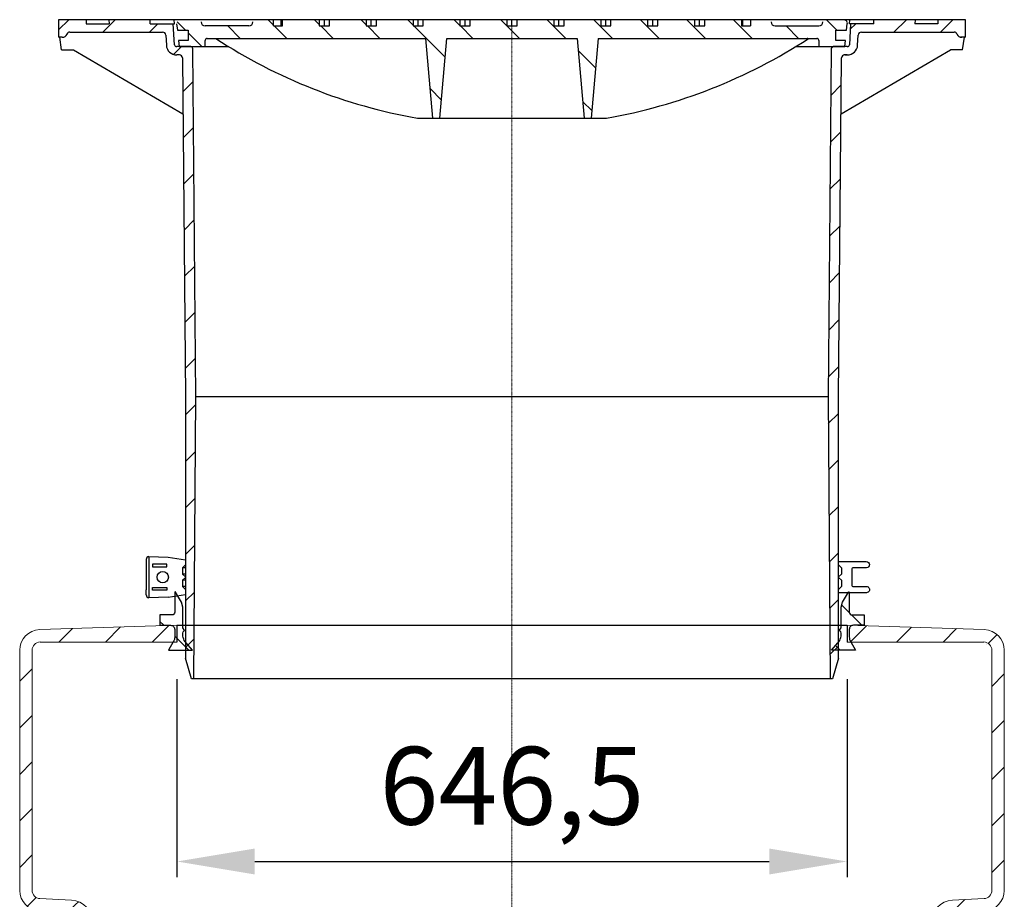
# Model space of a CAD drawing. Units: millimetres. Extents: x 47115 to 56671, y 95640 to 103137.
# Drawn here: x 55426 to 56376, y 100826 to 101675 of the extents above; entities that cross this region are included whole.
import ezdxf

# ---------------------------------------------------------------- set-up
doc = ezdxf.new("R2010")
doc.units = ezdxf.units.MM
doc.linetypes.add('STRICHPUNKT', pattern=[1, 0.5, -0.25, 0, -0.25])
doc.layers.add('Bemaßung', color=5, linetype='Continuous', lineweight=15)
doc.styles.get("Standard").update_dxf_attribs({"font": 'romans.shx', "width": 0.8})
doc.dimstyles.new('KESSEL Typ2014-30', dxfattribs={"dimscale": 30, "dimtxt": 2.5, "dimasz": 2.5, "dimexe": 0.5, "dimexo": 1.2, "dimtad": 1, "dimdec": 0, "dimlunit": 6, "dimtxsty": 'Standard', "dimcen": 2.5, "dimadec": 0, "dimazin": 0, "dimtfac": 1, "dimtdec": 0, "dimtmove": 1, "dimatfit": 3, "dimfxl": 1, "dimarcsym": 0})
pattern_1 = [(45, (-1567.254, -3814.233), (-22.45064, 22.45064), [])]
pattern_2 = [(135, (442.746, -2198.574), (-22.45064, -22.45064), [])]
pattern_3 = [(45, (-4458.49, -2267.548), (-22.45064, 22.45064), [])]

# ---------------------------------------------------------------- blocks, each defined once
blk = doc.blocks.new('*D11')
at = {"layer": 'Bemaßung', "color": 0, "lineweight": -2, "transparency": 16777216}
for p, q in [((55577.9, 101038.53), (55577.9, 100847.73)), ((56224.4, 101038.53), (56224.4, 100847.73)), ((55652.9, 100862.73), (56149.4, 100862.73))]:
    blk.add_line(p, q, dxfattribs=at)
for points in [[(55652.9, 100875.23), (55652.9, 100850.23), (55577.9, 100862.73)], [(56149.4, 100875.23), (56149.4, 100850.23), (56224.4, 100862.73)]]:
    blk.add_solid(points, dxfattribs=at)
at = {"layer": 'DEFPOINTS', "color": 0, "lineweight": -2, "transparency": 16777216}
for p in [(55577.9, 101074.53), (56224.4, 101074.53), (56224.4, 100862.73)]:
    blk.add_point(p, dxfattribs=at)
at = {"layer": 'Bemaßung', "color": 0, "transparency": 16777216, "insert": (55901.15, 100926.12), "char_height": 75, "attachment_point": 5}
blk.add_mtext('646,5', dxfattribs=at)
blk = doc.blocks.new('860121 - va schnitt')
at = {"linetype": 'ByBlock', "lineweight": -2}
h = blk.add_hatch(dxfattribs=at)
h.set_pattern_fill('ANSI31', color=0, scale=10, style=0)
h.set_pattern_definition(pattern_1)
edge = h.paths.add_edge_path(flags=0)
edge.add_arc((-426.58, -15), 3, 90, 157.97569, ccw=False)
edge.add_line((-426.58, -12), (-337.1, -12))
edge.add_arc((-337.1, -15), 3, 3.5, 90, ccw=False)
edge.add_line((-334.11, -14.82), (-333.51, -24.61))
edge.add_arc((-323.53, -24), 10, 183.5, 270.52078)
edge.add_line((-323.44, -34), (-321, -33.98))
edge.add_arc((-320.97, -36.98), 3, 0.52078, 90.52078, ccw=False)
edge.add_line((-317.97, -36.95), (-315, -364))
edge.add_line((-315, -364), (-315, -616))
edge.add_line((-315, -616), (-309.27, -636))
edge.add_line((-309.27, -636), (-307, -636))
edge.add_line((-307, -636), (-305, -364))
edge.add_line((-305, -364), (-307.98, -27.98))
edge.add_arc((-309.98, -28), 2, 0.50853, 90)
edge.add_line((-309.98, -26), (-323.53, -26))
edge.add_arc((-323.53, -24), 2, 183.5, 270, ccw=False)
edge.add_line((-325.52, -24.12), (-326.76, -4))
edge.add_line((-326.76, -4), (-349.21, -4))
edge.add_line((-349.21, -4), (-349, 0))
edge.add_line((-349, 0), (-389, 0))
edge.add_line((-389, 0), (-388.79, -4))
edge.add_line((-388.79, -4), (-411, -4))
edge.add_line((-411, -4), (-411, 0))
edge.add_line((-411, 0), (-434.5, 0))
edge.add_arc((-434.5, -3), 3, 90, 180)
edge.add_line((-437.5, -3), (-437.5, -17))
edge.add_line((-437.5, -17), (-433.99, -17))
edge.add_arc((-433.99, -12), 5, 270, 337.97569)
h = blk.add_hatch(dxfattribs=at)
h.set_pattern_fill('ANSI31', color=0, scale=10, angle=90, style=0)
h.set_pattern_definition([(135, (-1567.254, -3814.233), (-22.45064, -22.45064), [])])
edge = h.paths.add_edge_path(flags=0)
edge.add_line((-176.07, -6), (-185.97, -6))
edge.add_line((-185.97, -6), (-185.97, 0))
edge.add_line((-185.97, 0), (-221.32, 0))
edge.add_line((-221.32, 0), (-221.32, -6))
edge.add_line((-221.32, -6), (-230, -6))
edge.add_line((-230, -6), (-230, 0))
edge.add_line((-230, 0), (-250, 0))
edge.add_line((-250, 0), (-250, -2))
edge.add_arc((-254, -2), 4, 270, 360, ccw=False)
edge.add_line((-254, -6), (-296, -6))
edge.add_arc((-296, -2), 4, 180, 270, ccw=False)
edge.add_line((-300, -2), (-300, 0))
edge.add_line((-300, 0), (-320.07, 0))
edge.add_arc((-320.07, -3.5), 3.5, 90, 186.58194)
edge.add_line((-323.55, -3.9), (-322.85, -10))
edge.add_line((-322.85, -10), (-312.5, -10))
edge.add_line((-312.5, -10), (-312.5, -20))
edge.add_line((-312.5, -20), (-321.69, -20))
edge.add_line((-321.69, -20), (-321, -26))
edge.add_line((-321, -26), (-296, -26))
edge.add_line((-296, -26), (-296, -20))
edge.add_arc((-294, -20), 2, 90, 180, ccw=False)
edge.add_line((-294, -18), (-83, -18))
edge.add_line((-83, -18), (-76.26, -95))
edge.add_line((-76.26, -95), (-69.74, -95))
edge.add_line((-69.74, -95), (-63, -18))
edge.add_line((-63, -18), (63, -18))
edge.add_line((63, -18), (69.74, -95))
edge.add_line((69.74, -95), (76.26, -95))
edge.add_line((76.26, -95), (83, -18))
edge.add_line((83, -18), (294, -18))
edge.add_arc((294, -20), 2, 0, 90, ccw=False)
edge.add_line((296, -20), (296, -26))
edge.add_line((296, -26), (321, -26))
edge.add_line((321, -26), (321.69, -20))
edge.add_line((321.69, -20), (312.5, -20))
edge.add_line((312.5, -20), (312.5, -10))
edge.add_line((312.5, -10), (322.85, -10))
edge.add_line((322.85, -10), (323.55, -3.9))
edge.add_arc((320.07, -3.5), 3.5, 353.41806, 450)
edge.add_line((320.07, 0), (300, 0))
edge.add_line((300, 0), (300, -2))
edge.add_arc((296, -2), 4, 270, 360, ccw=False)
edge.add_line((296, -6), (254, -6))
edge.add_arc((254, -2), 4, 180, 270, ccw=False)
edge.add_line((250, -2), (250, 0))
edge.add_line((250, 0), (230, 0))
edge.add_line((230, 0), (230, -6))
edge.add_line((230, -6), (221.32, -6))
edge.add_line((221.32, -6), (221.32, 0))
edge.add_line((221.32, 0), (185.97, 0))
edge.add_line((185.97, 0), (185.97, -6))
edge.add_line((185.97, -6), (176.07, -6))
edge.add_line((176.07, -6), (176.07, 0))
edge.add_line((176.07, 0), (140.71, 0))
edge.add_line((140.71, 0), (140.71, -6))
edge.add_line((140.71, -6), (130.81, -6))
edge.add_line((130.81, -6), (130.81, 0))
edge.add_line((130.81, 0), (95.46, 0))
edge.add_line((95.46, 0), (95.46, -6))
edge.add_line((95.46, -6), (85.56, -6))
edge.add_line((85.56, -6), (85.56, 0))
edge.add_line((85.56, 0), (50.2, 0))
edge.add_line((50.2, 0), (50.2, -6))
edge.add_line((50.2, -6), (40.31, -6))
edge.add_line((40.31, -6), (40.31, 0))
edge.add_line((40.31, 0), (4.95, 0))
edge.add_line((4.95, 0), (4.95, -6))
edge.add_line((4.95, -6), (-4.95, -6))
edge.add_line((-4.95, -6), (-4.95, 0))
edge.add_line((-4.95, 0), (-40.31, 0))
edge.add_line((-40.31, 0), (-40.31, -6))
edge.add_line((-40.31, -6), (-50.2, -6))
edge.add_line((-50.2, -6), (-50.2, 0))
edge.add_line((-50.2, 0), (-85.56, 0))
edge.add_line((-85.56, 0), (-85.56, -6))
edge.add_line((-85.56, -6), (-95.46, -6))
edge.add_line((-95.46, -6), (-95.46, 0))
edge.add_line((-95.46, 0), (-130.81, 0))
edge.add_line((-130.81, 0), (-130.81, -6))
edge.add_line((-130.81, -6), (-140.71, -6))
edge.add_line((-140.71, -6), (-140.71, 0))
edge.add_line((-140.71, 0), (-176.07, 0))
edge.add_line((-176.07, 0), (-176.07, -6))
h = blk.add_hatch(dxfattribs=at)
h.set_pattern_fill('ANSI31', color=0, scale=10, style=0)
h.set_pattern_definition(pattern_1)
edge = h.paths.add_edge_path(flags=0)
edge.add_line((333.51, -24.61), (334.11, -14.82))
edge.add_arc((337.1, -15), 3, 90, 176.5, ccw=False)
edge.add_line((337.1, -12), (426.58, -12))
edge.add_arc((426.58, -15), 3, 22.02431, 90, ccw=False)
edge.add_arc((433.99, -12), 5, 202.02431, 270)
edge.add_line((433.99, -17), (437.5, -17))
edge.add_line((437.5, -17), (437.5, -3))
edge.add_arc((434.5, -3), 3, 0, 90)
edge.add_line((434.5, 0), (411, 0))
edge.add_line((411, 0), (411, -4))
edge.add_line((411, -4), (388.79, -4))
edge.add_line((388.79, -4), (389, 0))
edge.add_line((389, 0), (349, 0))
edge.add_line((349, 0), (349.21, -4))
edge.add_line((349.21, -4), (326.76, -4))
edge.add_line((326.76, -4), (325.52, -24.12))
edge.add_arc((323.53, -24), 2, 270, 356.5, ccw=False)
edge.add_line((323.53, -26), (309.98, -26))
edge.add_arc((309.98, -28), 2, 90, 179.49147)
edge.add_line((307.98, -27.98), (305, -364))
edge.add_line((305, -364), (307, -636))
edge.add_line((307, -636), (309.27, -636))
edge.add_line((309.27, -636), (315, -616))
edge.add_line((315, -616), (315, -364))
edge.add_line((315, -364), (317.97, -36.95))
edge.add_arc((320.97, -36.98), 3, 89.47922, 179.47922, ccw=False)
edge.add_line((321, -33.98), (323.44, -34))
edge.add_arc((323.53, -24), 10, 269.47922, 356.5)
at = {"color": 0, "linetype": 'ByBlock', "lineweight": -2}
for p, q in [((437.5, 0), (-437.5, 0)), ((-437.5, 0), (-437.5, -17)), ((-411, 0), (-411, -4)), ((-389, 0), (-388.79, -4)), ((-349.21, -4), (-349, 0)), ((-325.68, -4), (-325.92, 0)), ((-230, -6), (-230, 0)), ((-222.84, -6), (-222.84, 0)), ((-221.32, -6), (-221.32, 0)), ((-185.97, 0), (-185.97, -6)), ((-181.02, -6), (-181.02, 0)), ((-176.07, -6), (-176.07, 0)), ((-140.71, 0), (-140.71, -6)), ((-135.76, -6), (-135.76, 0)), ((-130.81, -6), (-130.81, 0)), ((-95.46, 0), (-95.46, -6)), ((-90.51, -6), (-90.51, 0)), ((-85.56, -6), (-85.56, 0)), ((-50.2, 0), (-50.2, -6)), ((-45.25, -6), (-45.25, 0)), ((-40.31, -6), (-40.31, 0)), ((-4.95, 0), (-4.95, -6)), ((0, -6), (0, 0)), ((4.95, -6), (4.95, 0)), ((40.31, 0), (40.31, -6)), ((45.25, -6), (45.25, 0)), ((50.2, -6), (50.2, 0)), ((85.56, 0), (85.56, -6)), ((90.51, -6), (90.51, 0)), ((95.46, -6), (95.46, 0)), ((130.81, 0), (130.81, -6)), ((135.76, -6), (135.76, 0)), ((140.71, -6), (140.71, 0)), ((176.07, 0), (176.07, -6)), ((181.02, -6), (181.02, 0)), ((185.97, -6), (185.97, 0)), ((221.32, 0), (221.32, -6)), ((222.84, -6), (222.84, 0)), ((230, 0), (230, -6)), ((325.68, -4), (325.92, 0)), ((349.21, -4), (349, 0)), ((389, 0), (388.79, -4)), ((411, 0), (411, -4)), ((437.5, -17), (437.5, 0)), ((-411, -4), (-388.79, -4)), ((-349.21, -4), (-325.68, -4)), ((-325.52, -24.12), (-326.76, -4)), ((-323.55, -3.9), (-322.85, -10)), ((-254, -6), (-296, -6)), ((-230, -6), (-221.32, -6)), ((-185.97, -6), (-176.07, -6)), ((-140.71, -6), (-130.81, -6)), ((-95.46, -6), (-85.56, -6)), ((-50.2, -6), (-40.31, -6)), ((-4.95, -6), (4.95, -6)), ((40.31, -6), (50.2, -6)), ((85.56, -6), (95.46, -6)), ((130.81, -6), (140.71, -6)), ((176.07, -6), (185.97, -6)), ((221.32, -6), (230, -6)), ((254, -6), (296, -6)), ((322.85, -10), (323.55, -3.9)), ((326.76, -4), (325.52, -24.12)), ((349.21, -4), (325.68, -4)), ((411, -4), (388.79, -4)), ((-433.99, -17), (-437.5, -17)), ((-434.65, -29), (-436.18, -17)), ((-426.58, -12), (-337.1, -12)), ((-334.11, -14.82), (-333.51, -24.61)), ((-322.85, -10), (-312.5, -10)), ((-312.5, -10), (-312.5, -20)), ((-294, -18), (-83, -18)), ((-76.26, -95), (-83, -18)), ((-69.74, -95), (-63, -18)), ((-63, -18), (63, -18)), ((63, -18), (69.74, -95)), ((83, -18), (76.26, -95)), ((83, -18), (294, -18)), ((312.5, -10), (322.85, -10)), ((312.5, -20), (312.5, -10)), ((333.51, -24.61), (334.11, -14.82)), ((337.1, -12), (426.58, -12)), ((433.99, -17), (432.64, -17)), ((437.5, -17), (433.99, -17)), ((434.65, -29), (436.76, -17)), ((-309.98, -26), (-323.53, -26)), ((-321.69, -20), (-321, -26)), ((-312.5, -20), (-321.69, -20)), ((-321, -26), (-296, -26)), ((-305, -364), (-307.98, -27.98)), ((-296, -26), (-296, -20)), ((-296, -26), (-273.72, -26)), ((273.72, -26), (296, -26)), ((296, -20), (296, -26)), ((296, -26), (321, -26)), ((307.98, -27.98), (305, -364)), ((323.53, -26), (309.98, -26)), ((321.69, -20), (312.5, -20)), ((321, -26), (321.69, -20)), ((-434.65, -29), (-423.14, -29)), ((-423.14, -29), (-317.48, -90.76)), ((-320.97, -33.98), (-323.44, -34)), ((-317.97, -36.95), (-315, -364)), ((315, -364), (317.97, -36.95)), ((317.48, -90.76), (423.14, -29)), ((323.44, -34), (320.61, -34)), ((321, -33.98), (320.95, -33.98)), ((321, -33.98), (323.44, -34)), ((434.65, -29), (423.14, -29)), ((-91.3, -95), (91.3, -95)), ((-315, -364), (-315, -616)), ((-307, -636), (-305, -364)), ((305, -364), (-305, -364)), ((305, -364), (307, -636)), ((315, -616), (315, -364)), ((-309.27, -636), (-315, -616)), ((315, -616), (309.27, -636)), ((309.27, -636), (-309.27, -636))]:
    blk.add_line(p, q, dxfattribs=at)
at = {"color": 1, "linetype": 'STRICHPUNKT', "lineweight": 9, "ltscale": 0.8}
blk.add_line((0, -636), (0, 0), dxfattribs=at)
at = {"color": 0, "linetype": 'ByBlock', "lineweight": -2}
for centre, radius, start, end in [((-296, -2), 4, 180, 270), ((-254, -2), 4, 270, 0), ((254, -2), 4, 180, 270), ((296, -2), 4, 270, 0), ((320.07, -3.5), 3.5, 353.41806, 90), ((-433.99, -12), 5, 270, 337.97569), ((-426.58, -15), 3, 90, 157.97569), ((-337.1, -15), 3, 3.5, 90), ((-294, -20), 2, 90, 180), ((-1.8, 415.62), 518.4, 236.76715, 260.05827), ((0, 422), 525, 280.01512, 302.99637), ((294, -20), 2, 0, 90), ((337.1, -15), 3, 90, 176.5), ((426.58, -15), 3, 22.02431, 90), ((433.99, -12), 5, 202.02431, 270), ((-323.53, -24), 10, 183.5, 270.52078), ((-323.53, -24), 2, 183.5, 270), ((-309.98, -28), 2, 0.50853, 90), ((309.98, -28), 2, 90, 179.49147), ((323.53, -24), 10, 269.47922, 356.5), ((323.53, -24), 2, 270, 356.5), ((-320.97, -36.98), 3, 0.52078, 90.52078), ((320.97, -36.98), 3, 89.47922, 179.47922)]:
    blk.add_arc(centre, radius, start, end, dxfattribs=at)
blk.add_open_spline([(285.91, -18.32), (285.7, -18.21), (285.35, -18.03), (284.95, -18.01), (284.79, -18)], degree=3, knots=[0, 0, 0, 0, 0.594371, 1, 1, 1, 1], dxfattribs=at)
blk = doc.blocks.new('917480 - va schnitt')
at = {"linetype": 'Continuous', "lineweight": 0}
h = blk.add_hatch(dxfattribs=at)
h.set_pattern_fill('ANSI31', scale=10, style=0)
h.set_pattern_definition(pattern_3)
edge = h.paths.add_edge_path()
edge.add_line((-323.25, 0), (-323.25, -16.32))
edge.add_line((-323.25, -16.32), (-455.28, -16.32))
edge.add_arc((-455, -24.31), 8, 92, 180)
edge.add_line((-463, -24.31), (-463, -255.95))
edge.add_arc((-455, -255.95), 8, 180, 267)
edge.add_line((-455.42, -263.94), (-425, -265.54))
edge.add_arc((-426.16, -287.51), 22, 1.90915, 87, ccw=False)
edge.add_line((-404.17, -286.77), (-399.17, -436.56))
edge.add_arc((-410.5, -442.94), 13, 0, 29.40335, ccw=False)
edge.add_line((-397.5, -442.94), (-397.5, -445.05))
edge.add_arc((-410.5, -445.05), 13, -87, 0, ccw=False)
edge.add_line((-409.82, -458.03), (-423.05, -458.73))
edge.add_arc((-426.16, -480.51), 22, 1.90915, 81.88052, ccw=False)
edge.add_line((-404.17, -479.77), (-399.62, -616.08))
edge.add_arc((-391.63, -615.82), 8, 181.90915, 201.90915)
edge.add_line((-399.05, -618.8), (-392.54, -635))
edge.add_line((-392.54, -635), (-405.47, -635))
edge.add_line((-405.47, -635), (-410.18, -623.28))
edge.add_arc((-391.63, -615.82), 20, 181.90915, 201.90915, ccw=False)
edge.add_line((-411.62, -616.48), (-416.16, -480.17))
edge.add_arc((-426.16, -480.51), 10, 1.90915, 87)
edge.add_line((-425.63, -470.52), (-436.99, -469.92))
edge.add_arc((-436.47, -459.94), 10, 180, 267, ccw=False)
edge.add_line((-446.47, -459.94), (-446.47, -457.43))
edge.add_arc((-436.47, -457.43), 10, 93, 180, ccw=False)
edge.add_line((-436.99, -447.44), (-410.45, -446.05))
edge.add_arc((-410.5, -445.05), 1, 273, 360)
edge.add_line((-409.5, -445.05), (-409.5, -442.94))
edge.add_arc((-410.5, -442.94), 1, 360, 436.49024)
edge.add_arc((-410.03, -441), 1, 181.90915, 256.49024, ccw=False)
edge.add_line((-411.03, -441.03), (-416.16, -287.17))
edge.add_arc((-426.16, -287.51), 10, 1.90915, 87)
edge.add_line((-425.63, -277.52), (-456.05, -275.93))
edge.add_arc((-455, -255.95), 20, 180, 267, ccw=False)
edge.add_line((-475, -255.95), (-475, -24.31))
edge.add_arc((-455, -24.31), 20, 92, 180, ccw=False)
edge.add_line((-455.7, -4.33), (-323.25, 0))
h = blk.add_hatch(dxfattribs=at)
h.set_pattern_fill('ANSI31', scale=10, style=0)
h.set_pattern_definition(pattern_3)
edge = h.paths.add_edge_path()
edge.add_line((323.25, 0), (323.25, -16.32))
edge.add_line((323.25, -16.32), (455.28, -16.32))
edge.add_arc((455, -24.31), 8, 0, 88, ccw=False)
edge.add_line((463, -24.31), (463, -255.95))
edge.add_arc((455, -255.95), 8, -87, 0, ccw=False)
edge.add_line((455.42, -263.94), (425, -265.54))
edge.add_arc((426.16, -287.51), 22, 93, 178.09085)
edge.add_line((404.17, -286.77), (399.17, -436.56))
edge.add_arc((410.5, -442.94), 13, 150.59665, 180)
edge.add_line((397.5, -442.94), (397.5, -445.05))
edge.add_arc((410.5, -445.05), 13, 180, 267)
edge.add_line((409.82, -458.03), (423.05, -458.73))
edge.add_arc((426.16, -480.51), 22, 98.11948, 178.09085)
edge.add_line((404.17, -479.77), (399.62, -616.08))
edge.add_arc((391.63, -615.82), 8, 338.09085, 358.09085, ccw=False)
edge.add_line((399.05, -618.8), (392.54, -635))
edge.add_line((392.54, -635), (405.47, -635))
edge.add_line((405.47, -635), (410.18, -623.28))
edge.add_arc((391.63, -615.82), 20, 338.09085, 358.09085)
edge.add_line((411.62, -616.48), (416.16, -480.17))
edge.add_arc((426.16, -480.51), 10, 93, 178.09085, ccw=False)
edge.add_line((425.63, -470.52), (436.99, -469.92))
edge.add_arc((436.47, -459.94), 10, 273, 360)
edge.add_line((446.47, -459.94), (446.47, -457.43))
edge.add_arc((436.47, -457.43), 10, 0, 87)
edge.add_line((436.99, -447.44), (410.45, -446.05))
edge.add_arc((410.5, -445.05), 1, 180, 267, ccw=False)
edge.add_line((409.5, -445.05), (409.5, -442.94))
edge.add_arc((410.5, -442.94), 1, 103.50976, 180, ccw=False)
edge.add_arc((410.03, -441), 1, 283.50976, 358.09085)
edge.add_line((411.03, -441.03), (416.16, -287.17))
edge.add_arc((426.16, -287.51), 10, 93, 178.09085, ccw=False)
edge.add_line((425.63, -277.52), (456.05, -275.93))
edge.add_arc((455, -255.95), 20, 273, 360)
edge.add_line((475, -255.95), (475, -24.31))
edge.add_arc((455, -24.31), 20, 0, 88)
edge.add_line((455.7, -4.33), (323.25, 0))
at = {"color": 7, "linetype": 'Continuous', "lineweight": 15}
for p, q in [((-455.7, -4.33), (-323.25, 0)), ((455.7, -4.33), (323.25, 0)), ((-455.28, -16.32), (-323.25, -16.32)), ((-455.28, -16.32), (-323.25, -16.32)), ((455.28, -16.32), (323.25, -16.32)), ((455.28, -16.32), (323.25, -16.32)), ((-475, -255.95), (-475, -24.31)), ((-463, -255.95), (-463, -24.31)), ((463, -255.95), (463, -24.31)), ((475, -255.95), (475, -24.31)), ((-425, -265.54), (-455.42, -263.94)), ((425, -265.54), (455.42, -263.94)), ((-425.63, -277.52), (-456.05, -275.93)), ((425.63, -277.52), (456.05, -275.93)), ((-411.03, -441.03), (-416.16, -287.17)), ((-399.17, -436.56), (-404.17, -286.77)), ((399.17, -436.56), (404.17, -286.77)), ((411.03, -441.03), (416.16, -287.17)), ((-436.99, -447.44), (-410.45, -446.05)), ((-409.5, -445.05), (-409.5, -442.94)), ((-397.5, -445.05), (-397.5, -442.94)), ((397.5, -445.05), (397.5, -442.94)), ((409.5, -445.05), (409.5, -442.94)), ((436.99, -447.44), (410.45, -446.05)), ((-446.47, -459.94), (-446.47, -457.43)), ((-423.05, -458.73), (-409.82, -458.03)), ((423.05, -458.73), (409.82, -458.03)), ((446.47, -459.94), (446.47, -457.43)), ((-425.63, -470.52), (-436.99, -469.92)), ((425.63, -470.52), (436.99, -469.92)), ((-411.62, -616.48), (-416.16, -480.17)), ((-399.62, -616.08), (-404.17, -479.77)), ((399.62, -616.08), (404.17, -479.77)), ((411.62, -616.48), (416.16, -480.17)), ((-410.18, -623.28), (-405.47, -635)), ((-399.05, -618.8), (-392.54, -635)), ((399.05, -618.8), (392.54, -635)), ((410.18, -623.28), (405.47, -635)), ((-392.54, -635), (-405.47, -635)), ((-392.54, -635), (392.54, -635)), ((392.54, -635), (405.47, -635))]:
    blk.add_line(p, q, dxfattribs=at)
for p, q in [((-323.25, 0), (323.25, 0)), ((-323.25, 0), (-323.25, -16.32)), ((323.25, 0), (323.25, -16.32))]:
    blk.add_line(p, q)
at = {"color": 1, "linetype": 'STRICHPUNKT', "lineweight": 9}
blk.add_line((0, 0), (0, -635), dxfattribs=at)
at = {"color": 7, "linetype": 'Continuous', "lineweight": 15}
for centre, radius, start, end in [((-455, -24.31), 20, 92, 180), ((455, -24.31), 20, 0, 88), ((-455, -24.31), 8, 92, 180), ((455, -24.31), 8, 0, 88), ((-455, -255.95), 20, 180, 267), ((-455, -255.95), 8, 180, 267), ((455, -255.95), 8, 273, 0), ((455, -255.95), 20, 273, 0), ((-426.16, -287.51), 22, 1.90915, 87), ((426.16, -287.51), 22, 93, 178.09085), ((-426.16, -287.51), 10, 1.90915, 87), ((426.16, -287.51), 10, 93, 178.09085), ((-410.5, -442.94), 13, 0, 29.40335), ((410.5, -442.94), 13, 150.59665, 180), ((-410.03, -441), 1, 181.90915, 256.49024), ((-410.5, -445.05), 1, 273, 0), ((-410.5, -442.94), 1, 0, 76.49024), ((-410.5, -445.05), 13, 273, 0), ((410.5, -445.05), 13, 180, 267), ((410.5, -442.94), 1, 103.50976, 180), ((410.5, -445.05), 1, 180, 267), ((410.03, -441), 1, 283.50976, 358.09085), ((-436.47, -457.43), 10, 93, 180), ((436.47, -457.43), 10, 0, 87), ((-436.47, -459.94), 10, 180, 267), ((-426.16, -480.51), 22, 1.90915, 81.88052), ((426.16, -480.51), 22, 98.11948, 178.09085), ((436.47, -459.94), 10, 273, 0), ((-426.16, -480.51), 10, 1.90915, 87), ((426.16, -480.51), 10, 93, 178.09085), ((-391.63, -615.82), 20, 181.90915, 201.90915), ((-391.63, -615.82), 8, 181.90915, 201.90915), ((391.63, -615.82), 8, 338.09085, 358.09085), ((391.63, -615.82), 20, 338.09085, 358.09085)]:
    blk.add_arc(centre, radius, start, end, dxfattribs=at)
blk = doc.blocks.new('93015_170B - va iso')
at = {"linetype": 'ByBlock', "lineweight": -2}
h = blk.add_hatch(dxfattribs=at)
h.set_pattern_fill('ANSI31', color=0, scale=10, angle=90, style=0)
h.set_pattern_definition(pattern_2)
edge = h.paths.add_edge_path(flags=0)
edge.add_line((1692.36, 1088.08), (1692.36, 1108.01))
edge.add_arc((1682.34, 1108.01), 10.02, 0, 30)
edge.add_line((1691.02, 1113.02), (1685.48, 1122.62))
edge.add_arc((1685.05, 1122.37), 0.5, 30, 180)
edge.add_line((1684.55, 1122.37), (1684.55, 1103.18))
edge.add_arc((1682.04, 1103.18), 2.5, 270, 360, ccw=False)
edge.add_line((1682.04, 1100.68), (1670.32, 1100.68))
edge.add_line((1670.32, 1100.68), (1670.32, 1090.66))
edge.add_line((1670.32, 1090.66), (1682.04, 1090.66))
edge.add_arc((1682.04, 1088.15), 2.51, 0, 90, ccw=False)
edge.add_line((1684.55, 1088.15), (1684.55, 1079.57))
edge.add_arc((1674.53, 1079.57), 10.02, 330, 360, ccw=False)
edge.add_line((1683.21, 1074.56), (1678.62, 1066.61))
edge.add_line((1678.62, 1066.61), (1701.88, 1066.61))
edge.add_line((1701.88, 1066.61), (1695.5, 1073.7))
edge.add_arc((1704.54, 1081.83), 12.16, 167.56511, 222, ccw=False)
edge.add_line((1692.66, 1084.45), (1694.17, 1085.51))
edge.add_line((1694.17, 1085.51), (1692.36, 1088.08))
h = blk.add_hatch(dxfattribs=at)
h.set_pattern_fill('ANSI31', color=0, scale=10, angle=90, style=0)
h.set_pattern_definition(pattern_2)
edge = h.paths.add_edge_path(flags=0)
edge.add_line((2327.64, 1088.08), (2327.64, 1108.01))
edge.add_arc((2337.66, 1108.01), 10.02, 510, 540, ccw=False)
edge.add_line((2328.98, 1113.02), (2334.52, 1122.62))
edge.add_arc((2334.95, 1122.37), 0.5, 360, 510, ccw=False)
edge.add_line((2335.45, 1122.37), (2335.45, 1103.18))
edge.add_arc((2337.96, 1103.18), 2.5, 180, 270)
edge.add_line((2337.96, 1100.68), (2349.68, 1100.68))
edge.add_line((2349.68, 1100.68), (2349.68, 1090.66))
edge.add_line((2349.68, 1090.66), (2337.96, 1090.66))
edge.add_arc((2337.96, 1088.15), 2.51, 450, 540)
edge.add_line((2335.45, 1088.15), (2335.45, 1079.57))
edge.add_arc((2345.47, 1079.57), 10.02, 180, 210)
edge.add_line((2336.79, 1074.56), (2341.38, 1066.61))
edge.add_line((2341.38, 1066.61), (2318.12, 1066.61))
edge.add_line((2318.12, 1066.61), (2324.5, 1073.7))
edge.add_arc((2315.46, 1081.83), 12.16, 318, 372.43489)
edge.add_line((2327.34, 1084.45), (2325.83, 1085.51))
edge.add_line((2325.83, 1085.51), (2327.64, 1088.08))
at = {"color": 0, "linetype": 'ByBlock', "lineweight": -2}
for p, q in [((1657.01, 1154.08), (1657.01, 1149.18)), ((1659.46, 1157.03), (1678.28, 1156.53)), ((1660.01, 1117.15), (1660.01, 1157.01)), ((1678.28, 1156.53), (1695, 1153.8)), ((1657.01, 1149.18), (1657.01, 1149.18)), ((1657.01, 1149.08), (1657.01, 1125.08)), ((1695, 1148.88), (1692.01, 1146.09)), ((1695, 1146.09), (1692.01, 1146.09)), ((1692.01, 1146.09), (1692.01, 1140.07)), ((1695, 1140.07), (1692.01, 1140.07)), ((1692.01, 1140.07), (1695, 1137.28)), ((1695, 1136.88), (1692.01, 1134.09)), ((1695, 1134.09), (1692.01, 1134.09)), ((1692.01, 1134.09), (1692.01, 1128.07)), ((1657.01, 1124.98), (1657.01, 1124.98)), ((1657.01, 1120.08), (1657.01, 1124.98)), ((1695, 1128.07), (1692.01, 1128.07)), ((1692.01, 1128.07), (1695, 1125.28)), ((1678.28, 1117.63), (1659.46, 1117.13)), ((1678.28, 1117.63), (1695, 1120.35))]:
    blk.add_line(p, q, dxfattribs=at)
for points in [[(1677.01, 1149.58), (1663.18, 1149.58), (1663.18, 1147.08), (1677.01, 1147.08)], [(1677.01, 1124.58), (1663.18, 1124.58), (1663.18, 1127.08), (1677.01, 1127.08)]]:
    blk.add_lwpolyline(points, close=True, dxfattribs=at)
for points in [[(2325.01, 1152.08), (2351.86, 1152.08, -0.954896), (2352.14, 1146.08), (2339, 1146.08, 0.414136), (2338, 1145.08), (2338, 1129.08, 0.414197), (2339, 1128.08), (2352, 1128.08, -1.000004), (2352, 1122.08), (2325, 1122.08)], [(1692.66, 1084.45), (1694.17, 1085.51), (1692.36, 1088.08), (1692.36, 1108.01), (1691.02, 1113.02), (1685.48, 1122.62, 0.767327), (1684.55, 1122.37), (1684.55, 1103.18, -0.388713), (1682.04, 1100.68), (1670.32, 1100.68), (1670.32, 1090.66), (1680.55, 1090.66, -0.414214), (1684.55, 1086.66), (1684.55, 1079.57, -0.131652), (1683.21, 1074.56), (1678.62, 1066.61), (1701.88, 1066.61), (1695.5, 1073.7, -0.242087), (1692.66, 1084.45)], [(2327.34, 1084.45), (2325.83, 1085.51), (2327.64, 1088.08), (2327.64, 1108.01), (2328.98, 1113.02), (2334.52, 1122.62, -0.767327), (2335.45, 1122.37), (2335.45, 1103.18, 0.388713), (2337.96, 1100.68), (2349.68, 1100.68), (2349.68, 1090.66), (2339.45, 1090.66, 0.414214), (2335.45, 1086.66), (2335.45, 1079.57, 0.131652), (2336.79, 1074.56), (2341.38, 1066.61), (2318.12, 1066.61), (2324.5, 1073.7, 0.242087), (2327.34, 1084.45)]]:
    blk.add_lwpolyline(points, format="xyb", dxfattribs=at)
blk.add_lwpolyline([(2325, 1148.88), (2328, 1146.09), (2328, 1140.07), (2325.01, 1137.28), (2325.01, 1136.88), (2328, 1134.09), (2328, 1128.07), (2325.01, 1125.28)], dxfattribs=at)
blk.add_circle((1673.01, 1137.08), 5.5, dxfattribs=at)
for centre, start, end in [((1660.01, 1154.08), 100.57454, 180), ((1660.01, 1149.08), 178.09169, 180), ((1660.01, 1125.08), 180, 181.90831), ((1660.01, 1120.08), 180, 259.42546)]:
    blk.add_arc(centre, 3, start, end, dxfattribs=at)
blk.add_blockref('860121 - va schnitt', (2010, 1675), dxfattribs=at)
blk.add_blockref('917480 - va schnitt', (2010, 1090.85))
blk = doc.blocks.new('93015_170B - va schnitt')
at = {"color": 0, "linetype": 'ByBlock', "lineweight": -2}
blk.add_blockref('93015_170B - va iso', (0, 0), dxfattribs=at)

msp = doc.modelspace()

# ---------------------------------------------------------------- block references
at = {"color": 0, "linetype": 'ByBlock', "lineweight": -2}
msp.add_blockref('93015_170B - va schnitt', (53891.15, 100000), dxfattribs=at)

# ---------------------------------------------------------------- dimensions: what is measured, and where the dimension line sits
at = {"layer": 'Bemaßung'}
dim = msp.add_linear_dim(base=(56224.4, 100862.73), p1=(55577.9, 101074.53), p2=(56224.4, 101074.53), dimstyle='KESSEL Typ2014-30', override={"dimdec": 1}, dxfattribs=at)
dim.commit()
dim.dimension.update_dxf_attribs({"geometry": '*D11', "text_midpoint": (55901.15, 100926.12)})

doc.saveas('drawing.dxf')
